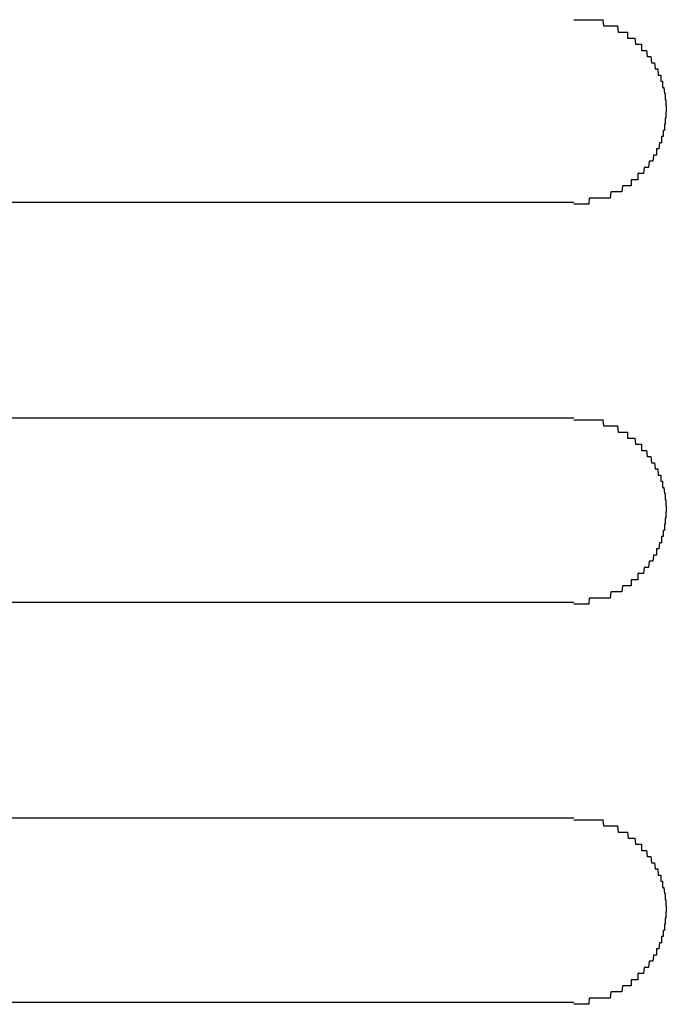
# Model space of a CAD drawing. Extents: x 543 to 20478, y 217 to 14052.
# Drawn here: x 3457 to 3467, y 12030 to 12046 of the extents above; entities that cross this region are included whole.
import ezdxf

# ---------------------------------------------------------------- set-up
doc = ezdxf.new("R2010")
doc.units = 0
doc.header["$LTSCALE"] = 50
doc.header["$MEASUREMENT"] = 0
doc.layers.add('鼻隠し前コーナー樹脂', color=4, linetype='CONTINUOUS')

msp = doc.modelspace()

# ---------------------------------------------------------------- linework, layer by layer
at = {"layer": '鼻隠し前コーナー樹脂', "linetype": 'Continuous'}
for p, q in [((3465.53, 12042.528), (3439.53, 12042.528)), ((3439.53, 12039.028), (3465.53, 12039.028)), ((3465.53, 12036.028), (3439.53, 12036.028)), ((3439.53, 12032.528), (3465.53, 12032.528)), ((3465.53, 12029.528), (3439.53, 12029.528))]:
    msp.add_line(p, q, dxfattribs=at)
at = {"layer": '鼻隠し前コーナー樹脂'}
for points in [[(3465.53, 12045.5, 0), (3465.54, 12045.5, 0), (3465.55, 12045.5, 0), (3465.56, 12045.5, 0), (3465.57, 12045.5, 0), (3465.58, 12045.5, 0), (3465.59, 12045.5, 0), (3465.59, 12045.5, 0), (3465.6, 12045.5, 0), (3465.61, 12045.5, 0), (3465.62, 12045.5, 0), (3465.63, 12045.5, 0), (3465.64, 12045.5, 0), (3465.65, 12045.5, 0), (3465.66, 12045.5, 0), (3465.67, 12045.5, 0), (3465.68, 12045.5, 0), (3465.69, 12045.5, 0), (3465.7, 12045.5, 0), (3465.71, 12045.5, 0), (3465.71, 12045.5, 0), (3465.72, 12045.5, 0), (3465.73, 12045.5, 0), (3465.74, 12045.5, 0), (3465.75, 12045.5, 0), (3465.76, 12045.5, 0), (3465.77, 12045.5, 0), (3465.78, 12045.5, 0), (3465.79, 12045.5, 0), (3465.8, 12045.5, 0), (3465.81, 12045.5, 0), (3465.81, 12045.5, 0), (3465.82, 12045.5, 0), (3465.83, 12045.5, 0), (3465.84, 12045.5, 0), (3465.85, 12045.5, 0), (3465.86, 12045.5, 0), (3465.87, 12045.5, 0), (3465.88, 12045.5, 0), (3465.89, 12045.5, 0), (3465.9, 12045.5, 0), (3465.91, 12045.5, 0), (3465.91, 12045.5, 0), (3465.92, 12045.5, 0), (3465.93, 12045.5, 0), (3465.94, 12045.5, 0), (3465.95, 12045.5, 0), (3465.96, 12045.5, 0), (3465.97, 12045.5, 0), (3465.98, 12045.5, 0), (3465.99, 12045.5, 0), (3465.99, 12045.5, 0), (3466, 12045.5, 0), (3466.01, 12045.4, 0), (3466.02, 12045.4, 0), (3466.03, 12045.4, 0), (3466.04, 12045.4, 0), (3466.05, 12045.4, 0), (3466.05, 12045.4, 0), (3466.06, 12045.4, 0), (3466.07, 12045.4, 0), (3466.08, 12045.4, 0), (3466.09, 12045.4, 0), (3466.1, 12045.4, 0), (3466.11, 12045.4, 0), (3466.12, 12045.4, 0), (3466.12, 12045.4, 0), (3466.13, 12045.4, 0), (3466.14, 12045.4, 0), (3466.15, 12045.4, 0), (3466.16, 12045.4, 0), (3466.17, 12045.4, 0), (3466.17, 12045.4, 0), (3466.18, 12045.4, 0), (3466.19, 12045.4, 0), (3466.2, 12045.4, 0), (3466.21, 12045.4, 0), (3466.22, 12045.4, 0), (3466.22, 12045.4, 0), (3466.23, 12045.4, 0), (3466.24, 12045.4, 0), (3466.25, 12045.3, 0), (3466.26, 12045.3, 0), (3466.26, 12045.3, 0), (3466.27, 12045.3, 0), (3466.28, 12045.3, 0), (3466.29, 12045.3, 0), (3466.3, 12045.3, 0), (3466.3, 12045.3, 0), (3466.31, 12045.3, 0), (3466.32, 12045.3, 0), (3466.33, 12045.3, 0), (3466.34, 12045.3, 0), (3466.34, 12045.3, 0), (3466.35, 12045.3, 0), (3466.36, 12045.3, 0), (3466.37, 12045.3, 0), (3466.37, 12045.3, 0), (3466.38, 12045.3, 0), (3466.39, 12045.3, 0), (3466.4, 12045.3, 0), (3466.4, 12045.2, 0), (3466.41, 12045.2, 0), (3466.42, 12045.2, 0), (3466.43, 12045.2, 0), (3466.43, 12045.2, 0), (3466.44, 12045.2, 0), (3466.45, 12045.2, 0), (3466.46, 12045.2, 0), (3466.46, 12045.2, 0), (3466.47, 12045.2, 0), (3466.48, 12045.2, 0), (3466.49, 12045.2, 0), (3466.49, 12045.2, 0), (3466.5, 12045.2, 0), (3466.51, 12045.2, 0), (3466.51, 12045.2, 0), (3466.52, 12045.2, 0), (3466.53, 12045.1, 0), (3466.53, 12045.1, 0), (3466.54, 12045.1, 0), (3466.55, 12045.1, 0), (3466.55, 12045.1, 0), (3466.56, 12045.1, 0), (3466.57, 12045.1, 0), (3466.57, 12045.1, 0), (3466.58, 12045.1, 0), (3466.59, 12045.1, 0), (3466.59, 12045.1, 0), (3466.6, 12045.1, 0), (3466.61, 12045.1, 0), (3466.61, 12045.1, 0), (3466.62, 12045.1, 0), (3466.63, 12045.1, 0), (3466.63, 12045, 0), (3466.64, 12045, 0), (3466.64, 12045, 0), (3466.65, 12045, 0), (3466.66, 12045, 0), (3466.66, 12045, 0), (3466.67, 12045, 0), (3466.68, 12045, 0), (3466.68, 12045, 0), (3466.69, 12045, 0), (3466.69, 12045, 0), (3466.7, 12045, 0), (3466.7, 12045, 0), (3466.71, 12045, 0), (3466.72, 12044.9, 0), (3466.72, 12044.9, 0), (3466.73, 12044.9, 0), (3466.73, 12044.9, 0), (3466.74, 12044.9, 0), (3466.74, 12044.9, 0), (3466.75, 12044.9, 0), (3466.75, 12044.9, 0), (3466.76, 12044.9, 0), (3466.77, 12044.9, 0), (3466.77, 12044.9, 0), (3466.78, 12044.9, 0), (3466.78, 12044.9, 0), (3466.79, 12044.8, 0), (3466.79, 12044.8, 0), (3466.8, 12044.8, 0), (3466.8, 12044.8, 0), (3466.81, 12044.8, 0), (3466.81, 12044.8, 0), (3466.82, 12044.8, 0), (3466.82, 12044.8, 0), (3466.83, 12044.8, 0), (3466.83, 12044.8, 0), (3466.83, 12044.8, 0), (3466.84, 12044.8, 0), (3466.84, 12044.8, 0), (3466.85, 12044.7, 0), (3466.85, 12044.7, 0), (3466.86, 12044.7, 0), (3466.86, 12044.7, 0), (3466.87, 12044.7, 0), (3466.87, 12044.7, 0), (3466.87, 12044.7, 0), (3466.88, 12044.7, 0), (3466.88, 12044.7, 0), (3466.89, 12044.7, 0), (3466.89, 12044.7, 0), (3466.89, 12044.7, 0), (3466.9, 12044.6, 0), (3466.9, 12044.6, 0), (3466.91, 12044.6, 0), (3466.91, 12044.6, 0), (3466.91, 12044.6, 0), (3466.92, 12044.6, 0), (3466.92, 12044.6, 0), (3466.92, 12044.6, 0), (3466.93, 12044.6, 0), (3466.93, 12044.6, 0), (3466.93, 12044.6, 0), (3466.94, 12044.6, 0), (3466.94, 12044.5, 0), (3466.94, 12044.5, 0), (3466.95, 12044.5, 0), (3466.95, 12044.5, 0), (3466.95, 12044.5, 0), (3466.96, 12044.5, 0), (3466.96, 12044.5, 0), (3466.96, 12044.5, 0), (3466.96, 12044.5, 0), (3466.97, 12044.5, 0), (3466.97, 12044.5, 0), (3466.97, 12044.4, 0), (3466.97, 12044.4, 0), (3466.98, 12044.4, 0), (3466.98, 12044.4, 0), (3466.98, 12044.4, 0), (3466.98, 12044.4, 0), (3466.99, 12044.4, 0), (3466.99, 12044.4, 0), (3466.99, 12044.4, 0), (3466.99, 12044.4, 0), (3466.99, 12044.4, 0), (3467, 12044.3, 0), (3467, 12044.3, 0), (3467, 12044.3, 0), (3467, 12044.3, 0), (3467, 12044.3, 0), (3467, 12044.3, 0), (3467, 12044.3, 0), (3467.01, 12044.3, 0), (3467.01, 12044.3, 0), (3467.01, 12044.3, 0), (3467.01, 12044.3, 0), (3467.01, 12044.2, 0), (3467.01, 12044.2, 0), (3467.01, 12044.2, 0), (3467.01, 12044.2, 0), (3467.02, 12044.2, 0), (3467.02, 12044.2, 0), (3467.02, 12044.2, 0), (3467.02, 12044.2, 0), (3467.02, 12044.2, 0), (3467.02, 12044.2, 0), (3467.02, 12044.2, 0), (3467.02, 12044.1, 0), (3467.02, 12044.1, 0), (3467.02, 12044.1, 0), (3467.02, 12044.1, 0), (3467.02, 12044.1, 0), (3467.03, 12044.1, 0), (3467.03, 12044.1, 0), (3467.03, 12044.1, 0), (3467.03, 12044.1, 0), (3467.03, 12044.1, 0), (3467.03, 12044.1, 0), (3467.03, 12044, 0), (3467.03, 12044, 0), (3467.03, 12044, 0)], [(3467.03, 12044, 0), (3467.03, 12044, 0), (3467.03, 12044, 0), (3467.03, 12044, 0), (3467.03, 12044, 0), (3467.03, 12044, 0), (3467.02, 12044, 0), (3467.02, 12044, 0), (3467.02, 12044, 0), (3467.02, 12043.9, 0), (3467.02, 12043.9, 0), (3467.02, 12043.9, 0), (3467.02, 12043.9, 0), (3467.02, 12043.9, 0), (3467.02, 12043.9, 0), (3467.02, 12043.9, 0), (3467.01, 12043.9, 0), (3467.01, 12043.9, 0), (3467.01, 12043.9, 0), (3467.01, 12043.9, 0), (3467.01, 12043.8, 0), (3467.01, 12043.8, 0), (3467.01, 12043.8, 0), (3467.01, 12043.8, 0), (3467.01, 12043.8, 0), (3467, 12043.8, 0), (3467, 12043.8, 0), (3467, 12043.8, 0), (3467, 12043.8, 0), (3467, 12043.8, 0), (3467, 12043.8, 0), (3467, 12043.7, 0), (3466.99, 12043.7, 0), (3466.99, 12043.7, 0), (3466.99, 12043.7, 0), (3466.99, 12043.7, 0), (3466.99, 12043.7, 0), (3466.99, 12043.7, 0), (3466.98, 12043.7, 0), (3466.98, 12043.7, 0), (3466.98, 12043.7, 0), (3466.98, 12043.7, 0), (3466.98, 12043.6, 0), (3466.97, 12043.6, 0), (3466.97, 12043.6, 0), (3466.97, 12043.6, 0), (3466.97, 12043.6, 0), (3466.97, 12043.6, 0), (3466.96, 12043.6, 0), (3466.96, 12043.6, 0), (3466.96, 12043.6, 0), (3466.96, 12043.6, 0), (3466.95, 12043.6, 0), (3466.95, 12043.5, 0), (3466.95, 12043.5, 0), (3466.94, 12043.5, 0), (3466.94, 12043.5, 0), (3466.94, 12043.5, 0), (3466.94, 12043.5, 0), (3466.93, 12043.5, 0), (3466.93, 12043.5, 0), (3466.93, 12043.5, 0), (3466.92, 12043.5, 0), (3466.92, 12043.5, 0), (3466.92, 12043.5, 0), (3466.91, 12043.4, 0), (3466.91, 12043.4, 0), (3466.91, 12043.4, 0), (3466.9, 12043.4, 0), (3466.9, 12043.4, 0), (3466.89, 12043.4, 0), (3466.89, 12043.4, 0), (3466.89, 12043.4, 0), (3466.88, 12043.4, 0), (3466.88, 12043.4, 0), (3466.88, 12043.4, 0), (3466.87, 12043.4, 0), (3466.87, 12043.3, 0), (3466.86, 12043.3, 0), (3466.86, 12043.3, 0), (3466.85, 12043.3, 0), (3466.85, 12043.3, 0), (3466.84, 12043.3, 0), (3466.84, 12043.3, 0), (3466.84, 12043.3, 0), (3466.83, 12043.3, 0), (3466.83, 12043.3, 0), (3466.82, 12043.3, 0), (3466.82, 12043.3, 0), (3466.81, 12043.2, 0), (3466.81, 12043.2, 0), (3466.8, 12043.2, 0), (3466.8, 12043.2, 0), (3466.79, 12043.2, 0), (3466.79, 12043.2, 0), (3466.78, 12043.2, 0), (3466.78, 12043.2, 0), (3466.77, 12043.2, 0), (3466.77, 12043.2, 0), (3466.76, 12043.2, 0), (3466.76, 12043.2, 0), (3466.75, 12043.2, 0), (3466.74, 12043.1, 0), (3466.74, 12043.1, 0), (3466.73, 12043.1, 0), (3466.73, 12043.1, 0), (3466.72, 12043.1, 0), (3466.72, 12043.1, 0), (3466.71, 12043.1, 0), (3466.7, 12043.1, 0), (3466.7, 12043.1, 0), (3466.69, 12043.1, 0), (3466.69, 12043.1, 0), (3466.68, 12043.1, 0), (3466.67, 12043.1, 0), (3466.67, 12043.1, 0), (3466.66, 12043, 0), (3466.66, 12043, 0), (3466.65, 12043, 0), (3466.64, 12043, 0), (3466.64, 12043, 0), (3466.63, 12043, 0), (3466.63, 12043, 0), (3466.62, 12043, 0), (3466.61, 12043, 0), (3466.61, 12043, 0), (3466.6, 12043, 0), (3466.59, 12043, 0), (3466.59, 12043, 0), (3466.58, 12043, 0), (3466.57, 12043, 0), (3466.57, 12042.9, 0), (3466.56, 12042.9, 0), (3466.55, 12042.9, 0), (3466.55, 12042.9, 0), (3466.54, 12042.9, 0), (3466.53, 12042.9, 0), (3466.53, 12042.9, 0), (3466.52, 12042.9, 0), (3466.51, 12042.9, 0), (3466.51, 12042.9, 0), (3466.5, 12042.9, 0), (3466.49, 12042.9, 0), (3466.48, 12042.9, 0), (3466.48, 12042.9, 0), (3466.47, 12042.9, 0), (3466.46, 12042.9, 0), (3466.46, 12042.8, 0), (3466.45, 12042.8, 0), (3466.44, 12042.8, 0), (3466.43, 12042.8, 0), (3466.43, 12042.8, 0), (3466.42, 12042.8, 0), (3466.41, 12042.8, 0), (3466.4, 12042.8, 0), (3466.4, 12042.8, 0), (3466.39, 12042.8, 0), (3466.38, 12042.8, 0), (3466.37, 12042.8, 0), (3466.37, 12042.8, 0), (3466.36, 12042.8, 0), (3466.35, 12042.8, 0), (3466.34, 12042.8, 0), (3466.33, 12042.8, 0), (3466.33, 12042.8, 0), (3466.32, 12042.8, 0), (3466.31, 12042.7, 0), (3466.3, 12042.7, 0), (3466.3, 12042.7, 0), (3466.29, 12042.7, 0), (3466.28, 12042.7, 0), (3466.27, 12042.7, 0), (3466.26, 12042.7, 0), (3466.26, 12042.7, 0), (3466.25, 12042.7, 0), (3466.24, 12042.7, 0), (3466.23, 12042.7, 0), (3466.22, 12042.7, 0), (3466.21, 12042.7, 0), (3466.21, 12042.7, 0), (3466.2, 12042.7, 0), (3466.19, 12042.7, 0), (3466.18, 12042.7, 0), (3466.17, 12042.7, 0), (3466.16, 12042.7, 0), (3466.16, 12042.7, 0), (3466.15, 12042.7, 0), (3466.14, 12042.7, 0), (3466.13, 12042.7, 0), (3466.12, 12042.6, 0), (3466.11, 12042.6, 0), (3466.11, 12042.6, 0), (3466.1, 12042.6, 0), (3466.09, 12042.6, 0), (3466.08, 12042.6, 0), (3466.07, 12042.6, 0), (3466.06, 12042.6, 0), (3466.05, 12042.6, 0), (3466.05, 12042.6, 0), (3466.04, 12042.6, 0), (3466.03, 12042.6, 0), (3466.02, 12042.6, 0), (3466.01, 12042.6, 0), (3466, 12042.6, 0), (3465.99, 12042.6, 0), (3465.98, 12042.6, 0), (3465.98, 12042.6, 0), (3465.97, 12042.6, 0), (3465.96, 12042.6, 0), (3465.95, 12042.6, 0), (3465.94, 12042.6, 0), (3465.93, 12042.6, 0), (3465.92, 12042.6, 0), (3465.91, 12042.6, 0), (3465.9, 12042.6, 0), (3465.9, 12042.6, 0), (3465.89, 12042.6, 0), (3465.88, 12042.6, 0), (3465.87, 12042.6, 0), (3465.86, 12042.6, 0), (3465.85, 12042.6, 0), (3465.84, 12042.6, 0), (3465.83, 12042.6, 0), (3465.82, 12042.6, 0), (3465.81, 12042.6, 0), (3465.81, 12042.6, 0), (3465.8, 12042.6, 0), (3465.79, 12042.6, 0), (3465.78, 12042.6, 0), (3465.77, 12042.5, 0), (3465.76, 12042.5, 0), (3465.75, 12042.5, 0), (3465.74, 12042.5, 0), (3465.73, 12042.5, 0), (3465.72, 12042.5, 0), (3465.71, 12042.5, 0), (3465.7, 12042.5, 0), (3465.7, 12042.5, 0), (3465.69, 12042.5, 0), (3465.68, 12042.5, 0), (3465.67, 12042.5, 0), (3465.66, 12042.5, 0), (3465.65, 12042.5, 0), (3465.64, 12042.5, 0), (3465.63, 12042.5, 0), (3465.62, 12042.5, 0), (3465.61, 12042.5, 0), (3465.6, 12042.5, 0), (3465.59, 12042.5, 0), (3465.59, 12042.5, 0), (3465.58, 12042.5, 0), (3465.57, 12042.5, 0), (3465.56, 12042.5, 0), (3465.55, 12042.5, 0), (3465.54, 12042.5, 0), (3465.53, 12042.5, 0)], [(3465.53, 12039, 0), (3465.54, 12039, 0), (3465.55, 12039, 0), (3465.56, 12039, 0), (3465.57, 12039, 0), (3465.58, 12039, 0), (3465.59, 12039, 0), (3465.59, 12039, 0), (3465.6, 12039, 0), (3465.61, 12039, 0), (3465.62, 12039, 0), (3465.63, 12039, 0), (3465.64, 12039, 0), (3465.65, 12039, 0), (3465.66, 12039, 0), (3465.67, 12039, 0), (3465.68, 12039, 0), (3465.69, 12039, 0), (3465.7, 12039, 0), (3465.71, 12039, 0), (3465.71, 12039, 0), (3465.72, 12039, 0), (3465.73, 12039, 0), (3465.74, 12039, 0), (3465.75, 12039, 0), (3465.76, 12039, 0), (3465.77, 12039, 0), (3465.78, 12039, 0), (3465.79, 12039, 0), (3465.8, 12039, 0), (3465.81, 12039, 0), (3465.82, 12039, 0), (3465.82, 12039, 0), (3465.83, 12039, 0), (3465.84, 12039, 0), (3465.85, 12039, 0), (3465.86, 12039, 0), (3465.87, 12039, 0), (3465.88, 12039, 0), (3465.89, 12039, 0), (3465.9, 12039, 0), (3465.91, 12039, 0), (3465.91, 12039, 0), (3465.92, 12039, 0), (3465.93, 12039, 0), (3465.94, 12039, 0), (3465.95, 12039, 0), (3465.96, 12039, 0), (3465.97, 12039, 0), (3465.98, 12039, 0), (3465.99, 12039, 0), (3465.99, 12039, 0), (3466, 12039, 0), (3466.01, 12038.9, 0), (3466.02, 12038.9, 0), (3466.03, 12038.9, 0), (3466.04, 12038.9, 0), (3466.05, 12038.9, 0), (3466.06, 12038.9, 0), (3466.06, 12038.9, 0), (3466.07, 12038.9, 0), (3466.08, 12038.9, 0), (3466.09, 12038.9, 0), (3466.1, 12038.9, 0), (3466.11, 12038.9, 0), (3466.12, 12038.9, 0), (3466.12, 12038.9, 0), (3466.13, 12038.9, 0), (3466.14, 12038.9, 0), (3466.15, 12038.9, 0), (3466.16, 12038.9, 0), (3466.17, 12038.9, 0), (3466.17, 12038.9, 0), (3466.18, 12038.9, 0), (3466.19, 12038.9, 0), (3466.2, 12038.9, 0), (3466.21, 12038.9, 0), (3466.22, 12038.9, 0), (3466.22, 12038.9, 0), (3466.23, 12038.9, 0), (3466.24, 12038.9, 0), (3466.25, 12038.8, 0), (3466.26, 12038.8, 0), (3466.26, 12038.8, 0), (3466.27, 12038.8, 0), (3466.28, 12038.8, 0), (3466.29, 12038.8, 0), (3466.3, 12038.8, 0), (3466.3, 12038.8, 0), (3466.31, 12038.8, 0), (3466.32, 12038.8, 0), (3466.33, 12038.8, 0), (3466.34, 12038.8, 0), (3466.34, 12038.8, 0), (3466.35, 12038.8, 0), (3466.36, 12038.8, 0), (3466.37, 12038.8, 0), (3466.37, 12038.8, 0), (3466.38, 12038.8, 0), (3466.39, 12038.8, 0), (3466.4, 12038.8, 0), (3466.4, 12038.7, 0), (3466.41, 12038.7, 0), (3466.42, 12038.7, 0), (3466.43, 12038.7, 0), (3466.43, 12038.7, 0), (3466.44, 12038.7, 0), (3466.45, 12038.7, 0), (3466.46, 12038.7, 0), (3466.46, 12038.7, 0), (3466.47, 12038.7, 0), (3466.48, 12038.7, 0), (3466.49, 12038.7, 0), (3466.49, 12038.7, 0), (3466.5, 12038.7, 0), (3466.51, 12038.7, 0), (3466.51, 12038.7, 0), (3466.52, 12038.7, 0), (3466.53, 12038.6, 0), (3466.53, 12038.6, 0), (3466.54, 12038.6, 0), (3466.55, 12038.6, 0), (3466.55, 12038.6, 0), (3466.56, 12038.6, 0), (3466.57, 12038.6, 0), (3466.57, 12038.6, 0), (3466.58, 12038.6, 0), (3466.59, 12038.6, 0), (3466.59, 12038.6, 0), (3466.6, 12038.6, 0), (3466.61, 12038.6, 0), (3466.61, 12038.6, 0), (3466.62, 12038.6, 0), (3466.63, 12038.6, 0), (3466.63, 12038.5, 0), (3466.64, 12038.5, 0), (3466.64, 12038.5, 0), (3466.65, 12038.5, 0), (3466.66, 12038.5, 0), (3466.66, 12038.5, 0), (3466.67, 12038.5, 0), (3466.68, 12038.5, 0), (3466.68, 12038.5, 0), (3466.69, 12038.5, 0), (3466.69, 12038.5, 0), (3466.7, 12038.5, 0), (3466.7, 12038.5, 0), (3466.71, 12038.5, 0), (3466.72, 12038.4, 0), (3466.72, 12038.4, 0), (3466.73, 12038.4, 0), (3466.73, 12038.4, 0), (3466.74, 12038.4, 0), (3466.74, 12038.4, 0), (3466.75, 12038.4, 0), (3466.75, 12038.4, 0), (3466.76, 12038.4, 0), (3466.77, 12038.4, 0), (3466.77, 12038.4, 0), (3466.78, 12038.4, 0), (3466.78, 12038.4, 0), (3466.79, 12038.3, 0), (3466.79, 12038.3, 0), (3466.8, 12038.3, 0), (3466.8, 12038.3, 0), (3466.81, 12038.3, 0), (3466.81, 12038.3, 0), (3466.82, 12038.3, 0), (3466.82, 12038.3, 0), (3466.83, 12038.3, 0), (3466.83, 12038.3, 0), (3466.83, 12038.3, 0), (3466.84, 12038.3, 0), (3466.84, 12038.3, 0), (3466.85, 12038.2, 0), (3466.85, 12038.2, 0), (3466.86, 12038.2, 0), (3466.86, 12038.2, 0), (3466.87, 12038.2, 0), (3466.87, 12038.2, 0), (3466.87, 12038.2, 0), (3466.88, 12038.2, 0), (3466.88, 12038.2, 0), (3466.89, 12038.2, 0), (3466.89, 12038.2, 0), (3466.89, 12038.2, 0), (3466.9, 12038.1, 0), (3466.9, 12038.1, 0), (3466.91, 12038.1, 0), (3466.91, 12038.1, 0), (3466.91, 12038.1, 0), (3466.92, 12038.1, 0), (3466.92, 12038.1, 0), (3466.92, 12038.1, 0), (3466.93, 12038.1, 0), (3466.93, 12038.1, 0), (3466.93, 12038.1, 0), (3466.94, 12038.1, 0), (3466.94, 12038, 0), (3466.94, 12038, 0), (3466.95, 12038, 0), (3466.95, 12038, 0), (3466.95, 12038, 0), (3466.96, 12038, 0), (3466.96, 12038, 0), (3466.96, 12038, 0), (3466.96, 12038, 0), (3466.97, 12038, 0), (3466.97, 12038, 0), (3466.97, 12037.9, 0), (3466.97, 12037.9, 0), (3466.98, 12037.9, 0), (3466.98, 12037.9, 0), (3466.98, 12037.9, 0), (3466.98, 12037.9, 0), (3466.99, 12037.9, 0), (3466.99, 12037.9, 0), (3466.99, 12037.9, 0), (3466.99, 12037.9, 0), (3466.99, 12037.9, 0), (3467, 12037.8, 0), (3467, 12037.8, 0), (3467, 12037.8, 0), (3467, 12037.8, 0), (3467, 12037.8, 0), (3467, 12037.8, 0), (3467, 12037.8, 0), (3467.01, 12037.8, 0), (3467.01, 12037.8, 0), (3467.01, 12037.8, 0), (3467.01, 12037.8, 0), (3467.01, 12037.7, 0), (3467.01, 12037.7, 0), (3467.01, 12037.7, 0), (3467.01, 12037.7, 0), (3467.02, 12037.7, 0), (3467.02, 12037.7, 0), (3467.02, 12037.7, 0), (3467.02, 12037.7, 0), (3467.02, 12037.7, 0), (3467.02, 12037.7, 0), (3467.02, 12037.7, 0), (3467.02, 12037.6, 0), (3467.02, 12037.6, 0), (3467.02, 12037.6, 0), (3467.02, 12037.6, 0), (3467.02, 12037.6, 0), (3467.03, 12037.6, 0), (3467.03, 12037.6, 0), (3467.03, 12037.6, 0), (3467.03, 12037.6, 0), (3467.03, 12037.6, 0), (3467.03, 12037.6, 0), (3467.03, 12037.5, 0), (3467.03, 12037.5, 0), (3467.03, 12037.5, 0)], [(3467.03, 12037.5, 0), (3467.03, 12037.5, 0), (3467.03, 12037.5, 0), (3467.03, 12037.5, 0), (3467.03, 12037.5, 0), (3467.03, 12037.5, 0), (3467.02, 12037.5, 0), (3467.02, 12037.5, 0), (3467.02, 12037.5, 0), (3467.02, 12037.4, 0), (3467.02, 12037.4, 0), (3467.02, 12037.4, 0), (3467.02, 12037.4, 0), (3467.02, 12037.4, 0), (3467.02, 12037.4, 0), (3467.02, 12037.4, 0), (3467.01, 12037.4, 0), (3467.01, 12037.4, 0), (3467.01, 12037.4, 0), (3467.01, 12037.4, 0), (3467.01, 12037.3, 0), (3467.01, 12037.3, 0), (3467.01, 12037.3, 0), (3467.01, 12037.3, 0), (3467.01, 12037.3, 0), (3467, 12037.3, 0), (3467, 12037.3, 0), (3467, 12037.3, 0), (3467, 12037.3, 0), (3467, 12037.3, 0), (3467, 12037.3, 0), (3467, 12037.2, 0), (3466.99, 12037.2, 0), (3466.99, 12037.2, 0), (3466.99, 12037.2, 0), (3466.99, 12037.2, 0), (3466.99, 12037.2, 0), (3466.99, 12037.2, 0), (3466.98, 12037.2, 0), (3466.98, 12037.2, 0), (3466.98, 12037.2, 0), (3466.98, 12037.2, 0), (3466.98, 12037.1, 0), (3466.97, 12037.1, 0), (3466.97, 12037.1, 0), (3466.97, 12037.1, 0), (3466.97, 12037.1, 0), (3466.97, 12037.1, 0), (3466.96, 12037.1, 0), (3466.96, 12037.1, 0), (3466.96, 12037.1, 0), (3466.96, 12037.1, 0), (3466.95, 12037.1, 0), (3466.95, 12037, 0), (3466.95, 12037, 0), (3466.94, 12037, 0), (3466.94, 12037, 0), (3466.94, 12037, 0), (3466.94, 12037, 0), (3466.93, 12037, 0), (3466.93, 12037, 0), (3466.93, 12037, 0), (3466.92, 12037, 0), (3466.92, 12037, 0), (3466.92, 12037, 0), (3466.91, 12036.9, 0), (3466.91, 12036.9, 0), (3466.91, 12036.9, 0), (3466.9, 12036.9, 0), (3466.9, 12036.9, 0), (3466.89, 12036.9, 0), (3466.89, 12036.9, 0), (3466.89, 12036.9, 0), (3466.88, 12036.9, 0), (3466.88, 12036.9, 0), (3466.88, 12036.9, 0), (3466.87, 12036.9, 0), (3466.87, 12036.8, 0), (3466.86, 12036.8, 0), (3466.86, 12036.8, 0), (3466.85, 12036.8, 0), (3466.85, 12036.8, 0), (3466.84, 12036.8, 0), (3466.84, 12036.8, 0), (3466.84, 12036.8, 0), (3466.83, 12036.8, 0), (3466.83, 12036.8, 0), (3466.82, 12036.8, 0), (3466.82, 12036.8, 0), (3466.81, 12036.7, 0), (3466.81, 12036.7, 0), (3466.8, 12036.7, 0), (3466.8, 12036.7, 0), (3466.79, 12036.7, 0), (3466.79, 12036.7, 0), (3466.78, 12036.7, 0), (3466.78, 12036.7, 0), (3466.77, 12036.7, 0), (3466.77, 12036.7, 0), (3466.76, 12036.7, 0), (3466.76, 12036.7, 0), (3466.75, 12036.7, 0), (3466.74, 12036.6, 0), (3466.74, 12036.6, 0), (3466.73, 12036.6, 0), (3466.73, 12036.6, 0), (3466.72, 12036.6, 0), (3466.72, 12036.6, 0), (3466.71, 12036.6, 0), (3466.7, 12036.6, 0), (3466.7, 12036.6, 0), (3466.69, 12036.6, 0), (3466.69, 12036.6, 0), (3466.68, 12036.6, 0), (3466.67, 12036.6, 0), (3466.67, 12036.6, 0), (3466.66, 12036.5, 0), (3466.66, 12036.5, 0), (3466.65, 12036.5, 0), (3466.64, 12036.5, 0), (3466.64, 12036.5, 0), (3466.63, 12036.5, 0), (3466.63, 12036.5, 0), (3466.62, 12036.5, 0), (3466.61, 12036.5, 0), (3466.61, 12036.5, 0), (3466.6, 12036.5, 0), (3466.59, 12036.5, 0), (3466.59, 12036.5, 0), (3466.58, 12036.5, 0), (3466.57, 12036.5, 0), (3466.57, 12036.4, 0), (3466.56, 12036.4, 0), (3466.55, 12036.4, 0), (3466.55, 12036.4, 0), (3466.54, 12036.4, 0), (3466.53, 12036.4, 0), (3466.53, 12036.4, 0), (3466.52, 12036.4, 0), (3466.51, 12036.4, 0), (3466.51, 12036.4, 0), (3466.5, 12036.4, 0), (3466.49, 12036.4, 0), (3466.48, 12036.4, 0), (3466.48, 12036.4, 0), (3466.47, 12036.4, 0), (3466.46, 12036.4, 0), (3466.46, 12036.3, 0), (3466.45, 12036.3, 0), (3466.44, 12036.3, 0), (3466.43, 12036.3, 0), (3466.43, 12036.3, 0), (3466.42, 12036.3, 0), (3466.41, 12036.3, 0), (3466.4, 12036.3, 0), (3466.4, 12036.3, 0), (3466.39, 12036.3, 0), (3466.38, 12036.3, 0), (3466.37, 12036.3, 0), (3466.37, 12036.3, 0), (3466.36, 12036.3, 0), (3466.35, 12036.3, 0), (3466.34, 12036.3, 0), (3466.34, 12036.3, 0), (3466.33, 12036.3, 0), (3466.32, 12036.3, 0), (3466.31, 12036.2, 0), (3466.3, 12036.2, 0), (3466.3, 12036.2, 0), (3466.29, 12036.2, 0), (3466.28, 12036.2, 0), (3466.27, 12036.2, 0), (3466.26, 12036.2, 0), (3466.26, 12036.2, 0), (3466.25, 12036.2, 0), (3466.24, 12036.2, 0), (3466.23, 12036.2, 0), (3466.22, 12036.2, 0), (3466.21, 12036.2, 0), (3466.21, 12036.2, 0), (3466.2, 12036.2, 0), (3466.19, 12036.2, 0), (3466.18, 12036.2, 0), (3466.17, 12036.2, 0), (3466.17, 12036.2, 0), (3466.16, 12036.2, 0), (3466.15, 12036.2, 0), (3466.14, 12036.2, 0), (3466.13, 12036.2, 0), (3466.12, 12036.1, 0), (3466.11, 12036.1, 0), (3466.11, 12036.1, 0), (3466.1, 12036.1, 0), (3466.09, 12036.1, 0), (3466.08, 12036.1, 0), (3466.07, 12036.1, 0), (3466.06, 12036.1, 0), (3466.05, 12036.1, 0), (3466.05, 12036.1, 0), (3466.04, 12036.1, 0), (3466.03, 12036.1, 0), (3466.02, 12036.1, 0), (3466.01, 12036.1, 0), (3466, 12036.1, 0), (3465.99, 12036.1, 0), (3465.98, 12036.1, 0), (3465.98, 12036.1, 0), (3465.97, 12036.1, 0), (3465.96, 12036.1, 0), (3465.95, 12036.1, 0), (3465.94, 12036.1, 0), (3465.93, 12036.1, 0), (3465.92, 12036.1, 0), (3465.91, 12036.1, 0), (3465.9, 12036.1, 0), (3465.9, 12036.1, 0), (3465.89, 12036.1, 0), (3465.88, 12036.1, 0), (3465.87, 12036.1, 0), (3465.86, 12036.1, 0), (3465.85, 12036.1, 0), (3465.84, 12036.1, 0), (3465.83, 12036.1, 0), (3465.82, 12036.1, 0), (3465.81, 12036.1, 0), (3465.81, 12036.1, 0), (3465.8, 12036.1, 0), (3465.79, 12036.1, 0), (3465.78, 12036.1, 0), (3465.77, 12036, 0), (3465.76, 12036, 0), (3465.75, 12036, 0), (3465.74, 12036, 0), (3465.73, 12036, 0), (3465.72, 12036, 0), (3465.71, 12036, 0), (3465.7, 12036, 0), (3465.7, 12036, 0), (3465.69, 12036, 0), (3465.68, 12036, 0), (3465.67, 12036, 0), (3465.66, 12036, 0), (3465.65, 12036, 0), (3465.64, 12036, 0), (3465.63, 12036, 0), (3465.62, 12036, 0), (3465.61, 12036, 0), (3465.6, 12036, 0), (3465.59, 12036, 0), (3465.59, 12036, 0), (3465.58, 12036, 0), (3465.57, 12036, 0), (3465.56, 12036, 0), (3465.55, 12036, 0), (3465.54, 12036, 0), (3465.53, 12036, 0)], [(3465.53, 12032.5, 0), (3465.54, 12032.5, 0), (3465.55, 12032.5, 0), (3465.56, 12032.5, 0), (3465.57, 12032.5, 0), (3465.58, 12032.5, 0), (3465.59, 12032.5, 0), (3465.59, 12032.5, 0), (3465.6, 12032.5, 0), (3465.61, 12032.5, 0), (3465.62, 12032.5, 0), (3465.63, 12032.5, 0), (3465.64, 12032.5, 0), (3465.65, 12032.5, 0), (3465.66, 12032.5, 0), (3465.67, 12032.5, 0), (3465.68, 12032.5, 0), (3465.69, 12032.5, 0), (3465.7, 12032.5, 0), (3465.71, 12032.5, 0), (3465.71, 12032.5, 0), (3465.72, 12032.5, 0), (3465.73, 12032.5, 0), (3465.74, 12032.5, 0), (3465.75, 12032.5, 0), (3465.76, 12032.5, 0), (3465.77, 12032.5, 0), (3465.78, 12032.5, 0), (3465.79, 12032.5, 0), (3465.8, 12032.5, 0), (3465.81, 12032.5, 0), (3465.82, 12032.5, 0), (3465.82, 12032.5, 0), (3465.83, 12032.5, 0), (3465.84, 12032.5, 0), (3465.85, 12032.5, 0), (3465.86, 12032.5, 0), (3465.87, 12032.5, 0), (3465.88, 12032.5, 0), (3465.89, 12032.5, 0), (3465.9, 12032.5, 0), (3465.91, 12032.5, 0), (3465.91, 12032.5, 0), (3465.92, 12032.5, 0), (3465.93, 12032.5, 0), (3465.94, 12032.5, 0), (3465.95, 12032.5, 0), (3465.96, 12032.5, 0), (3465.97, 12032.5, 0), (3465.98, 12032.5, 0), (3465.99, 12032.5, 0), (3465.99, 12032.5, 0), (3466, 12032.5, 0), (3466.01, 12032.4, 0), (3466.02, 12032.4, 0), (3466.03, 12032.4, 0), (3466.04, 12032.4, 0), (3466.05, 12032.4, 0), (3466.06, 12032.4, 0), (3466.06, 12032.4, 0), (3466.07, 12032.4, 0), (3466.08, 12032.4, 0), (3466.09, 12032.4, 0), (3466.1, 12032.4, 0), (3466.11, 12032.4, 0), (3466.12, 12032.4, 0), (3466.12, 12032.4, 0), (3466.13, 12032.4, 0), (3466.14, 12032.4, 0), (3466.15, 12032.4, 0), (3466.16, 12032.4, 0), (3466.17, 12032.4, 0), (3466.17, 12032.4, 0), (3466.18, 12032.4, 0), (3466.19, 12032.4, 0), (3466.2, 12032.4, 0), (3466.21, 12032.4, 0), (3466.22, 12032.4, 0), (3466.22, 12032.4, 0), (3466.23, 12032.4, 0), (3466.24, 12032.4, 0), (3466.25, 12032.3, 0), (3466.26, 12032.3, 0), (3466.26, 12032.3, 0), (3466.27, 12032.3, 0), (3466.28, 12032.3, 0), (3466.29, 12032.3, 0), (3466.3, 12032.3, 0), (3466.3, 12032.3, 0), (3466.31, 12032.3, 0), (3466.32, 12032.3, 0), (3466.33, 12032.3, 0), (3466.34, 12032.3, 0), (3466.34, 12032.3, 0), (3466.35, 12032.3, 0), (3466.36, 12032.3, 0), (3466.37, 12032.3, 0), (3466.37, 12032.3, 0), (3466.38, 12032.3, 0), (3466.39, 12032.3, 0), (3466.4, 12032.3, 0), (3466.41, 12032.2, 0), (3466.41, 12032.2, 0), (3466.42, 12032.2, 0), (3466.43, 12032.2, 0), (3466.43, 12032.2, 0), (3466.44, 12032.2, 0), (3466.45, 12032.2, 0), (3466.46, 12032.2, 0), (3466.46, 12032.2, 0), (3466.47, 12032.2, 0), (3466.48, 12032.2, 0), (3466.49, 12032.2, 0), (3466.49, 12032.2, 0), (3466.5, 12032.2, 0), (3466.51, 12032.2, 0), (3466.51, 12032.2, 0), (3466.52, 12032.2, 0), (3466.53, 12032.1, 0), (3466.53, 12032.1, 0), (3466.54, 12032.1, 0), (3466.55, 12032.1, 0), (3466.55, 12032.1, 0), (3466.56, 12032.1, 0), (3466.57, 12032.1, 0), (3466.57, 12032.1, 0), (3466.58, 12032.1, 0), (3466.59, 12032.1, 0), (3466.59, 12032.1, 0), (3466.6, 12032.1, 0), (3466.61, 12032.1, 0), (3466.61, 12032.1, 0), (3466.62, 12032.1, 0), (3466.63, 12032.1, 0), (3466.63, 12032, 0), (3466.64, 12032, 0), (3466.65, 12032, 0), (3466.65, 12032, 0), (3466.66, 12032, 0), (3466.66, 12032, 0), (3466.67, 12032, 0), (3466.68, 12032, 0), (3466.68, 12032, 0), (3466.69, 12032, 0), (3466.69, 12032, 0), (3466.7, 12032, 0), (3466.7, 12032, 0), (3466.71, 12032, 0), (3466.72, 12031.9, 0), (3466.72, 12031.9, 0), (3466.73, 12031.9, 0), (3466.73, 12031.9, 0), (3466.74, 12031.9, 0), (3466.74, 12031.9, 0), (3466.75, 12031.9, 0), (3466.75, 12031.9, 0), (3466.76, 12031.9, 0), (3466.77, 12031.9, 0), (3466.77, 12031.9, 0), (3466.78, 12031.9, 0), (3466.78, 12031.9, 0), (3466.79, 12031.8, 0), (3466.79, 12031.8, 0), (3466.8, 12031.8, 0), (3466.8, 12031.8, 0), (3466.81, 12031.8, 0), (3466.81, 12031.8, 0), (3466.82, 12031.8, 0), (3466.82, 12031.8, 0), (3466.83, 12031.8, 0), (3466.83, 12031.8, 0), (3466.83, 12031.8, 0), (3466.84, 12031.8, 0), (3466.84, 12031.8, 0), (3466.85, 12031.7, 0), (3466.85, 12031.7, 0), (3466.86, 12031.7, 0), (3466.86, 12031.7, 0), (3466.87, 12031.7, 0), (3466.87, 12031.7, 0), (3466.87, 12031.7, 0), (3466.88, 12031.7, 0), (3466.88, 12031.7, 0), (3466.89, 12031.7, 0), (3466.89, 12031.7, 0), (3466.89, 12031.7, 0), (3466.9, 12031.6, 0), (3466.9, 12031.6, 0), (3466.91, 12031.6, 0), (3466.91, 12031.6, 0), (3466.91, 12031.6, 0), (3466.92, 12031.6, 0), (3466.92, 12031.6, 0), (3466.92, 12031.6, 0), (3466.93, 12031.6, 0), (3466.93, 12031.6, 0), (3466.93, 12031.6, 0), (3466.94, 12031.6, 0), (3466.94, 12031.5, 0), (3466.94, 12031.5, 0), (3466.95, 12031.5, 0), (3466.95, 12031.5, 0), (3466.95, 12031.5, 0), (3466.96, 12031.5, 0), (3466.96, 12031.5, 0), (3466.96, 12031.5, 0), (3466.96, 12031.5, 0), (3466.97, 12031.5, 0), (3466.97, 12031.5, 0), (3466.97, 12031.4, 0), (3466.97, 12031.4, 0), (3466.98, 12031.4, 0), (3466.98, 12031.4, 0), (3466.98, 12031.4, 0), (3466.98, 12031.4, 0), (3466.99, 12031.4, 0), (3466.99, 12031.4, 0), (3466.99, 12031.4, 0), (3466.99, 12031.4, 0), (3466.99, 12031.4, 0), (3467, 12031.3, 0), (3467, 12031.3, 0), (3467, 12031.3, 0), (3467, 12031.3, 0), (3467, 12031.3, 0), (3467, 12031.3, 0), (3467, 12031.3, 0), (3467.01, 12031.3, 0), (3467.01, 12031.3, 0), (3467.01, 12031.3, 0), (3467.01, 12031.3, 0), (3467.01, 12031.2, 0), (3467.01, 12031.2, 0), (3467.01, 12031.2, 0), (3467.01, 12031.2, 0), (3467.02, 12031.2, 0), (3467.02, 12031.2, 0), (3467.02, 12031.2, 0), (3467.02, 12031.2, 0), (3467.02, 12031.2, 0), (3467.02, 12031.2, 0), (3467.02, 12031.2, 0), (3467.02, 12031.1, 0), (3467.02, 12031.1, 0), (3467.02, 12031.1, 0), (3467.02, 12031.1, 0), (3467.02, 12031.1, 0), (3467.03, 12031.1, 0), (3467.03, 12031.1, 0), (3467.03, 12031.1, 0), (3467.03, 12031.1, 0), (3467.03, 12031.1, 0), (3467.03, 12031.1, 0), (3467.03, 12031, 0), (3467.03, 12031, 0), (3467.03, 12031, 0)], [(3467.03, 12031, 0), (3467.03, 12031, 0), (3467.03, 12031, 0), (3467.03, 12031, 0), (3467.03, 12031, 0), (3467.03, 12031, 0), (3467.02, 12031, 0), (3467.02, 12031, 0), (3467.02, 12031, 0), (3467.02, 12030.9, 0), (3467.02, 12030.9, 0), (3467.02, 12030.9, 0), (3467.02, 12030.9, 0), (3467.02, 12030.9, 0), (3467.02, 12030.9, 0), (3467.02, 12030.9, 0), (3467.01, 12030.9, 0), (3467.01, 12030.9, 0), (3467.01, 12030.9, 0), (3467.01, 12030.9, 0), (3467.01, 12030.8, 0), (3467.01, 12030.8, 0), (3467.01, 12030.8, 0), (3467.01, 12030.8, 0), (3467.01, 12030.8, 0), (3467, 12030.8, 0), (3467, 12030.8, 0), (3467, 12030.8, 0), (3467, 12030.8, 0), (3467, 12030.8, 0), (3467, 12030.8, 0), (3467, 12030.7, 0), (3466.99, 12030.7, 0), (3466.99, 12030.7, 0), (3466.99, 12030.7, 0), (3466.99, 12030.7, 0), (3466.99, 12030.7, 0), (3466.99, 12030.7, 0), (3466.98, 12030.7, 0), (3466.98, 12030.7, 0), (3466.98, 12030.7, 0), (3466.98, 12030.7, 0), (3466.98, 12030.6, 0), (3466.97, 12030.6, 0), (3466.97, 12030.6, 0), (3466.97, 12030.6, 0), (3466.97, 12030.6, 0), (3466.97, 12030.6, 0), (3466.96, 12030.6, 0), (3466.96, 12030.6, 0), (3466.96, 12030.6, 0), (3466.96, 12030.6, 0), (3466.95, 12030.6, 0), (3466.95, 12030.5, 0), (3466.95, 12030.5, 0), (3466.95, 12030.5, 0), (3466.94, 12030.5, 0), (3466.94, 12030.5, 0), (3466.94, 12030.5, 0), (3466.93, 12030.5, 0), (3466.93, 12030.5, 0), (3466.93, 12030.5, 0), (3466.92, 12030.5, 0), (3466.92, 12030.5, 0), (3466.92, 12030.5, 0), (3466.91, 12030.4, 0), (3466.91, 12030.4, 0), (3466.91, 12030.4, 0), (3466.9, 12030.4, 0), (3466.9, 12030.4, 0), (3466.9, 12030.4, 0), (3466.89, 12030.4, 0), (3466.89, 12030.4, 0), (3466.88, 12030.4, 0), (3466.88, 12030.4, 0), (3466.88, 12030.4, 0), (3466.87, 12030.4, 0), (3466.87, 12030.3, 0), (3466.86, 12030.3, 0), (3466.86, 12030.3, 0), (3466.85, 12030.3, 0), (3466.85, 12030.3, 0), (3466.85, 12030.3, 0), (3466.84, 12030.3, 0), (3466.84, 12030.3, 0), (3466.83, 12030.3, 0), (3466.83, 12030.3, 0), (3466.82, 12030.3, 0), (3466.82, 12030.3, 0), (3466.81, 12030.2, 0), (3466.81, 12030.2, 0), (3466.8, 12030.2, 0), (3466.8, 12030.2, 0), (3466.79, 12030.2, 0), (3466.79, 12030.2, 0), (3466.78, 12030.2, 0), (3466.78, 12030.2, 0), (3466.77, 12030.2, 0), (3466.77, 12030.2, 0), (3466.76, 12030.2, 0), (3466.76, 12030.2, 0), (3466.75, 12030.2, 0), (3466.74, 12030.1, 0), (3466.74, 12030.1, 0), (3466.73, 12030.1, 0), (3466.73, 12030.1, 0), (3466.72, 12030.1, 0), (3466.72, 12030.1, 0), (3466.71, 12030.1, 0), (3466.7, 12030.1, 0), (3466.7, 12030.1, 0), (3466.69, 12030.1, 0), (3466.69, 12030.1, 0), (3466.68, 12030.1, 0), (3466.68, 12030.1, 0), (3466.67, 12030.1, 0), (3466.66, 12030, 0), (3466.66, 12030, 0), (3466.65, 12030, 0), (3466.64, 12030, 0), (3466.64, 12030, 0), (3466.63, 12030, 0), (3466.63, 12030, 0), (3466.62, 12030, 0), (3466.61, 12030, 0), (3466.61, 12030, 0), (3466.6, 12030, 0), (3466.59, 12030, 0), (3466.59, 12030, 0), (3466.58, 12030, 0), (3466.57, 12030, 0), (3466.57, 12029.9, 0), (3466.56, 12029.9, 0), (3466.55, 12029.9, 0), (3466.55, 12029.9, 0), (3466.54, 12029.9, 0), (3466.53, 12029.9, 0), (3466.53, 12029.9, 0), (3466.52, 12029.9, 0), (3466.51, 12029.9, 0), (3466.51, 12029.9, 0), (3466.5, 12029.9, 0), (3466.49, 12029.9, 0), (3466.48, 12029.9, 0), (3466.48, 12029.9, 0), (3466.47, 12029.9, 0), (3466.46, 12029.9, 0), (3466.46, 12029.8, 0), (3466.45, 12029.8, 0), (3466.44, 12029.8, 0), (3466.43, 12029.8, 0), (3466.43, 12029.8, 0), (3466.42, 12029.8, 0), (3466.41, 12029.8, 0), (3466.4, 12029.8, 0), (3466.4, 12029.8, 0), (3466.39, 12029.8, 0), (3466.38, 12029.8, 0), (3466.37, 12029.8, 0), (3466.37, 12029.8, 0), (3466.36, 12029.8, 0), (3466.35, 12029.8, 0), (3466.34, 12029.8, 0), (3466.34, 12029.8, 0), (3466.33, 12029.8, 0), (3466.32, 12029.8, 0), (3466.31, 12029.7, 0), (3466.3, 12029.7, 0), (3466.3, 12029.7, 0), (3466.29, 12029.7, 0), (3466.28, 12029.7, 0), (3466.27, 12029.7, 0), (3466.26, 12029.7, 0), (3466.26, 12029.7, 0), (3466.25, 12029.7, 0), (3466.24, 12029.7, 0), (3466.23, 12029.7, 0), (3466.22, 12029.7, 0), (3466.22, 12029.7, 0), (3466.21, 12029.7, 0), (3466.2, 12029.7, 0), (3466.19, 12029.7, 0), (3466.18, 12029.7, 0), (3466.17, 12029.7, 0), (3466.17, 12029.7, 0), (3466.16, 12029.7, 0), (3466.15, 12029.7, 0), (3466.14, 12029.7, 0), (3466.13, 12029.7, 0), (3466.12, 12029.6, 0), (3466.11, 12029.6, 0), (3466.11, 12029.6, 0), (3466.1, 12029.6, 0), (3466.09, 12029.6, 0), (3466.08, 12029.6, 0), (3466.07, 12029.6, 0), (3466.06, 12029.6, 0), (3466.05, 12029.6, 0), (3466.05, 12029.6, 0), (3466.04, 12029.6, 0), (3466.03, 12029.6, 0), (3466.02, 12029.6, 0), (3466.01, 12029.6, 0), (3466, 12029.6, 0), (3465.99, 12029.6, 0), (3465.98, 12029.6, 0), (3465.98, 12029.6, 0), (3465.97, 12029.6, 0), (3465.96, 12029.6, 0), (3465.95, 12029.6, 0), (3465.94, 12029.6, 0), (3465.93, 12029.6, 0), (3465.92, 12029.6, 0), (3465.91, 12029.6, 0), (3465.9, 12029.6, 0), (3465.9, 12029.6, 0), (3465.89, 12029.6, 0), (3465.88, 12029.6, 0), (3465.87, 12029.6, 0), (3465.86, 12029.6, 0), (3465.85, 12029.6, 0), (3465.84, 12029.6, 0), (3465.83, 12029.6, 0), (3465.82, 12029.6, 0), (3465.81, 12029.6, 0), (3465.81, 12029.6, 0), (3465.8, 12029.6, 0), (3465.79, 12029.6, 0), (3465.78, 12029.6, 0), (3465.77, 12029.5, 0), (3465.76, 12029.5, 0), (3465.75, 12029.5, 0), (3465.74, 12029.5, 0), (3465.73, 12029.5, 0), (3465.72, 12029.5, 0), (3465.71, 12029.5, 0), (3465.71, 12029.5, 0), (3465.7, 12029.5, 0), (3465.69, 12029.5, 0), (3465.68, 12029.5, 0), (3465.67, 12029.5, 0), (3465.66, 12029.5, 0), (3465.65, 12029.5, 0), (3465.64, 12029.5, 0), (3465.63, 12029.5, 0), (3465.62, 12029.5, 0), (3465.61, 12029.5, 0), (3465.6, 12029.5, 0), (3465.59, 12029.5, 0), (3465.59, 12029.5, 0), (3465.58, 12029.5, 0), (3465.57, 12029.5, 0), (3465.56, 12029.5, 0), (3465.55, 12029.5, 0), (3465.54, 12029.5, 0), (3465.53, 12029.5, 0)]]:
    msp.add_polyline3d(points, dxfattribs=at)

doc.saveas('drawing.dxf')
